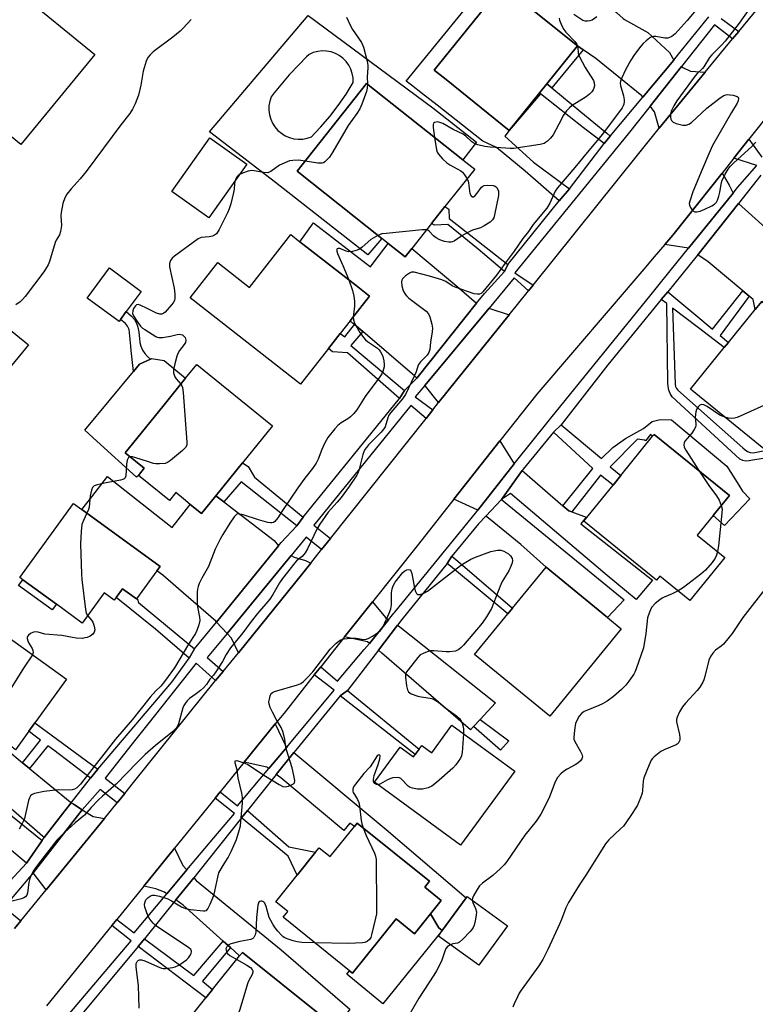
# Model space of a CAD drawing. Units: inches. Extents: x 1315758 to 1321758, y 477449 to 481450.
# Drawn here: x 1319352 to 1319599, y 478013 to 478344 of the extents above; entities that cross this region are included whole.
import ezdxf

# ---------------------------------------------------------------- set-up
doc = ezdxf.new("R2010")
doc.units = ezdxf.units.IN
doc.header["$MEASUREMENT"] = 0
for name, color, linetype in [('BLDG-Footprint', 5, 'Continuous'), ('CULTRL-Pad', 6, 'Continuous'), ('TRANS-Driveway', 251, 'Continuous'), ('TRANS-Non Street Sidewalk', 7, 'Continuous'), ('TRANS-Road', 130, 'Continuous'), ('TRANS-Street Sidewalk', 7, 'Continuous'), ('Undefined', 1, 'Continuous')]:
    doc.layers.add(name, color=color, linetype=linetype)

msp = doc.modelspace()

# ---------------------------------------------------------------- linework, layer by layer
at = {"layer": 'BLDG-Footprint'}
for points, elevation in [([(1319376.95, 478332.32), (1319352.03, 478302), (1319325.98, 478323.42), (1319338, 478338.05), (1319339.72, 478340.14), (1319350.9, 478353.74)], 109.71), ([(1319529.16, 478322.48), (1319516.5, 478306.72), (1319495.24, 478323.86), (1319491.24, 478327.09), (1319492.55, 478328.71), (1319512.12, 478352.99), (1319514.23, 478355.59), (1319539.09, 478335.55), (1319539.47, 478335.26)], 104.79), ([(1319483.73, 478267.05), (1319481.48, 478264.2), (1319475.74, 478268.75), (1319473.6, 478270.44), (1319445.09, 478293.04), (1319468.5, 478322.58), (1319500.89, 478296.92), (1319504.89, 478293.75), (1319494.89, 478281.13), (1319490.4, 478275.47)], 104.75), ([(1319428.22, 478295.44), (1319415.37, 478277.36), (1319402.92, 478286.21), (1319415.76, 478304.29)], 116.15), ([(1319464.93, 478254.56), (1319469.44, 478251.03), (1319462.92, 478242.69), (1319459.62, 478238.47), (1319455.65, 478233.39), (1319446.27, 478221.39), (1319409.11, 478250.43), (1319418.36, 478262.28), (1319429.04, 478253.93), (1319442.95, 478271.73), (1319446.01, 478269.34)], 105.04), ([(1319385.62, 478243.13), (1319385.14, 478242.47), (1319374.46, 478250.37), (1319381.97, 478260.53), (1319392.65, 478252.63), (1319387.6, 478245.8)], 106.71), ([(1319601.52, 478249.24), (1319623.58, 478231.3), (1319625.25, 478233.36), (1319628.61, 478230.63), (1319631.5, 478228.27), (1319635.51, 478225.02), (1319635.07, 478224.47), (1319634.02, 478223.18), (1319633.72, 478222.81), (1319615.97, 478200.99), (1319612.85, 478203.52), (1319608.35, 478207.19), (1319602.23, 478199.66), (1319577.53, 478219.74), (1319588.92, 478233.75), (1319590.32, 478235.47), (1319599.28, 478246.48)], 99.95), ([(1319354.72, 478234.64), (1319347.08, 478225.27), (1319338.51, 478232.26), (1319346.16, 478241.62)], 107.44), ([(1319426.72, 478194.98), (1319417.7, 478183.86), (1319412.88, 478177.91), (1319409.15, 478180.93), (1319406.88, 478182.77), (1319404.26, 478184.89), (1319402.13, 478182.25), (1319391.71, 478190.7), (1319393.65, 478193.09), (1319387.26, 478198.27), (1319399.89, 478213.86), (1319401.69, 478216.09), (1319407.58, 478223.36), (1319411.33, 478227.98), (1319436.76, 478207.38)], 105.5), ([(1319589.09, 478163.1), (1319577.34, 478148.59), (1319567.17, 478156.83), (1319566.06, 478155.47), (1319541.64, 478175.26), (1319551.47, 478187.4), (1319554.11, 478190.65), (1319564.81, 478203.87), (1319565.32, 478204.5), (1319590.67, 478183.96), (1319586.13, 478178.35), (1319585.23, 478177.23), (1319579.84, 478170.59)], 100.7), ([(1319397.92, 478158.64), (1319391.06, 478149.19), (1319386.34, 478152.55), (1319384.18, 478149.58), (1319383.56, 478148.72), (1319380.16, 478151.19), (1319372.76, 478141.01), (1319364.07, 478147.33), (1319352.72, 478155.58), (1319351.71, 478156.31), (1319369.82, 478181.23), (1319372.64, 478179.18), (1319398.95, 478160.06)], 106.19), ([(1319554.23, 478139.09), (1319530.15, 478109.72), (1319504.86, 478130.45), (1319516.05, 478144.1), (1319517.6, 478145.99), (1319528.9, 478159.77), (1319549.57, 478142.91)], 101.22), ([(1319354.78, 478104.59), (1319350.32, 478098.4), (1319348.57, 478099.66), (1319347.54, 478098.23), (1319346.59, 478096.92), (1319343.47, 478092.58), (1319342.12, 478093.55), (1319314.49, 478113.44), (1319307.95, 478118.15), (1319316.16, 478129.54), (1319330.14, 478148.97), (1319337.58, 478143.61), (1319367.41, 478122.14), (1319356.79, 478107.39)], 106.52), ([(1319497.21, 478106.64), (1319518.37, 478091.14), (1319500.14, 478066.25), (1319471.17, 478087.46), (1319479.79, 478099.23), (1319484.25, 478095.97), (1319484.87, 478096.81), (1319486.17, 478098.59), (1319487.09, 478099.85), (1319490.45, 478097.39)], 101.84), ([(1319465.34, 478073.73), (1319489.67, 478054.11), (1319488.07, 478052.12), (1319493.63, 478047.64), (1319490, 478043.15), (1319484.63, 478036.49), (1319478.49, 478041.44), (1319463.79, 478023.22), (1319462.78, 478024.02), (1319440.45, 478042.03), (1319442, 478043.95), (1319437.89, 478047.26), (1319445.12, 478056.23), (1319451.3, 478063.9), (1319452.54, 478065.43), (1319456.24, 478062.44), (1319464.38, 478072.52)], 132.4), ([(1319515.91, 478039.14), (1319506.24, 478025.85), (1319492.68, 478035.71), (1319493.98, 478037.54), (1319502.01, 478048.53), (1319502.35, 478049)], 99.87), ([(1319430.48, 477980.52), (1319429.6, 477979.43), (1319403.05, 478000.78), (1319414.38, 478014.87), (1319416.65, 478017.7), (1319425.76, 478029.02), (1319426.72, 478030.21), (1319453.27, 478008.86), (1319451.53, 478006.7)], 102.1)]:
    msp.add_lwpolyline(points, close=True, dxfattribs=dict(at, elevation=elevation))
at = {"layer": 'CULTRL-Pad'}
for points in [[(1319391.71, 478190.7), (1319391.05, 478190.08), (1319377.69, 478202.27), (1319373.68, 478205.93), (1319389.97, 478225.68), (1319392, 478228.14), (1319395.75, 478229.86), (1319396.07, 478230.01), (1319400.31, 478229.41), (1319407.58, 478223.36), (1319401.69, 478216.09), (1319399.89, 478213.86), (1319387.26, 478198.27), (1319393.65, 478193.09)], [(1319364.07, 478147.33), (1319362.68, 478145.43), (1319351.34, 478153.68), (1319352.72, 478155.58)], [(1319493.98, 478037.54), (1319474, 478012.86), (1319461.83, 478022.86), (1319462.79, 478024.02), (1319463.79, 478023.22), (1319478.49, 478041.44), (1319484.63, 478036.49), (1319490.01, 478043.15), (1319492.84, 478038.45)]]:
    msp.add_lwpolyline(points, close=True, dxfattribs=at)
for points in [[(1319448.8, 478345.43, 0), (1319490.76, 478314.37, 0), (1319505.46, 478302.86, 0), (1319500.89, 478296.92, 0), (1319468.5, 478322.58, 0), (1319445.09, 478293.04, 0), (1319473.6, 478270.44, 0), (1319468.9, 478264.92, 0), (1319437.88, 478289.24, 0), (1319415.64, 478306.29, 0)], [(1319443.96, 478303.99, 0), (1319445.47, 478303.82, 0), (1319446.4, 478303.85, 0), (1319447, 478303.87, 0), (1319448.49, 478304.14, 0), (1319449.93, 478304.64, 0), (1319451.08, 478305.84, 0), (1319453.12, 478307.99, 0), (1319456.13, 478311.51, 0), (1319458.95, 478315.19, 0), (1319461.58, 478319, 0), (1319464.01, 478322.95, 0), (1319463.96, 478324.47, 0), (1319463.69, 478325.96, 0), (1319463.2, 478327.4, 0), (1319462.49, 478328.74, 0), (1319461.6, 478329.97, 0), (1319460.53, 478331.05, 0), (1319459.31, 478331.96, 0), (1319458.43, 478332.43, 0), (1319457.98, 478332.67, 0), (1319456.54, 478333.18, 0), (1319455.05, 478333.46, 0), (1319453.54, 478333.52, 0), (1319452.03, 478333.36, 0), (1319450.56, 478332.97, 0), (1319449.17, 478332.36, 0), (1319448.31, 478331.52, 0), (1319445.74, 478328.99, 0), (1319442.46, 478325.47, 0), (1319437.41, 478319.37, 0), (1319436.36, 478318.03, 0), (1319435.89, 478316.59, 0), (1319435.63, 478315.09, 0), (1319435.6, 478313.57, 0), (1319435.79, 478312.06, 0), (1319436.21, 478310.59, 0), (1319436.83, 478309.21, 0), (1319437.65, 478307.93, 0), (1319438.65, 478306.78, 0), (1319439.81, 478305.8, 0), (1319440.35, 478305.46, 0), (1319441.1, 478304.99, 0), (1319442.5, 478304.39, 0)]]:
    msp.add_polyline3d(points, close=True, dxfattribs=at)
at = {"layer": 'TRANS-Driveway'}
for points in [[(1319552.67, 478346.4), (1319554.91, 478344.44), (1319555.34, 478344.06), (1319563.23, 478339.76), (1319570.43, 478332.98), (1319571.91, 478330.44), (1319561.5, 478318), (1319561.19, 478318.4), (1319545.7, 478330.92), (1319541.44, 478333.89), (1319539.47, 478335.26), (1319539.09, 478335.54), (1319514.23, 478355.59), (1319512.12, 478352.99), (1319511.53, 478353.44), (1319518.35, 478362.76), (1319521.77, 478359.69), (1319522.52, 478360.57), (1319528.1, 478367.12), (1319548.9, 478350.16), (1319549.02, 478349.58)], [(1319582.49, 478326.34), (1319567.02, 478307.5), (1319565.47, 478313.01), (1319563.93, 478314.95), (1319574.53, 478328.32), (1319575.01, 478327.93), (1319577.6, 478326.68)], [(1319591.88, 478285.71), (1319576.83, 478267.12), (1319568.9, 478268.36), (1319571.65, 478271.58), (1319588.16, 478292.37), (1319590.55, 478288.33)], [(1319597.3, 478250.95), (1319595.16, 478252.75), (1319583.46, 478262.55), (1319580.01, 478264.93), (1319593.69, 478282.14), (1319607.15, 478270.12), (1319611.08, 478266.63), (1319614.28, 478264), (1319612.58, 478261.78), (1319641.18, 478239.81), (1319638.64, 478236.78), (1319637.7, 478235.58), (1319631.5, 478228.27), (1319628.61, 478230.63), (1319625.25, 478233.36), (1319623.58, 478231.3), (1319601.52, 478249.24), (1319599.28, 478246.48), (1319598.63, 478249.84)], [(1319505.47, 478248.63), (1319485.42, 478223.41), (1319484.69, 478224.12), (1319467.19, 478239.07), (1319464.41, 478241.44), (1319463.79, 478241.97), (1319462.92, 478242.69), (1319469.44, 478251.03), (1319464.93, 478254.56), (1319446.01, 478269.34), (1319450.62, 478275.63), (1319469.76, 478260.92), (1319471, 478262.55), (1319475.74, 478268.75), (1319481.48, 478264.2), (1319483.73, 478267.05), (1319498.87, 478254.35)], [(1319516.5, 478244.72), (1319492.73, 478215.18), (1319488.29, 478220.73), (1319488.08, 478220.93), (1319509.73, 478246.92), (1319510.03, 478246.8)], [(1319518.14, 478194.55), (1319505.98, 478179.02), (1319497.91, 478182.73), (1319513.4, 478202.31)], [(1319534.56, 478180.48), (1319536.55, 478178.77), (1319537.6, 478178.4), (1319542.44, 478176.69), (1319540.62, 478174.35), (1319564.78, 478155.49), (1319559.23, 478148.96), (1319549.52, 478157.07), (1319516.94, 478184.64), (1319513.88, 478182.6), (1319520.84, 478192.29)], [(1319417.7, 478183.86), (1319420.43, 478181.76), (1319437.35, 478168.78), (1319438.81, 478167.05), (1319417.94, 478141.36), (1319417.72, 478141.6), (1319405.16, 478152.57), (1319399.87, 478157.17), (1319397.92, 478158.64), (1319398.95, 478160.06), (1319372.64, 478179.18), (1319375.98, 478183.48), (1319381.26, 478190.28), (1319403, 478173.21), (1319409.15, 478180.93), (1319412.88, 478177.91)], [(1319508.63, 478177), (1319513.88, 478182.6), (1319555.25, 478148.83), (1319549.57, 478142.91), (1319528.9, 478159.77), (1319520.39, 478167.48), (1319509.57, 478176.27)], [(1319449.72, 478161.17), (1319447.01, 478157.78), (1319425.37, 478131.01), (1319422.99, 478135.93), (1319421.51, 478137.52), (1319443.1, 478163.78), (1319444.09, 478163.2), (1319447.98, 478162.02)], [(1319475.92, 478142.15), (1319469.43, 478134.18), (1319468.83, 478134.64), (1319461.08, 478136.34), (1319470.46, 478148.13), (1319474.82, 478142.86)], [(1319506.69, 478108.59), (1319504.48, 478106.17), (1319503.47, 478105.06), (1319473.67, 478130.91), (1319472.46, 478131.84), (1319478.87, 478140.25), (1319479.71, 478139.7), (1319511.85, 478114.22)], [(1319352.66, 478094.02), (1319355.04, 478092.07), (1319368.64, 478080.89), (1319369.08, 478080.57), (1319366.9, 478077.78), (1319359.91, 478068.85), (1319359.39, 478069.31), (1319346.16, 478080.9), (1319311.31, 478108.5), (1319314.49, 478113.44), (1319342.12, 478093.55), (1319343.47, 478092.58), (1319346.59, 478096.92), (1319347.54, 478098.23)], [(1319359.23, 478067.86), (1319353.99, 478060.22), (1319336.62, 478074.77), (1319334.38, 478076.63), (1319332.83, 478077.92), (1319333.14, 478078.3), (1319305.53, 478100.79), (1319304.41, 478099.43), (1319302.54, 478101.34), (1319308.14, 478109.14)], [(1319441.73, 478099.41), (1319435.54, 478092.03), (1319434.91, 478092.52), (1319427.33, 478094.23), (1319437.76, 478107.08), (1319441.2, 478099.85)], [(1319438.08, 478090.09), (1319444.02, 478097.5), (1319475.11, 478071.54), (1319502.01, 478048.53), (1319493.98, 478037.54), (1319492.84, 478038.45), (1319490.01, 478043.15), (1319493.63, 478047.64), (1319488.07, 478052.12), (1319489.67, 478054.11), (1319465.34, 478073.73), (1319464.38, 478072.52), (1319462.9, 478073.73), (1319460.8, 478071.16), (1319439.58, 478088.94)], [(1319380.3, 478075.29), (1319378.81, 478073.44), (1319360.61, 478051.22), (1319356.28, 478057.02), (1319372.78, 478078.21), (1319376.47, 478075.92)], [(1319407.99, 478057.96), (1319401.26, 478049.95), (1319400.48, 478050.5), (1319397.49, 478051.64), (1319393.45, 478052.49), (1319403.49, 478064.83), (1319403.81, 478065.23), (1319406.68, 478059.46)], [(1319422.62, 478031.84), (1319420.22, 478034), (1319406.74, 478046.11), (1319404.29, 478047.83), (1319410.33, 478055.29), (1319411.1, 478054.41), (1319439.78, 478031.11), (1319462.83, 478011.09), (1319456.55, 478002.36), (1319451.53, 478006.7), (1319453.27, 478008.87), (1319426.72, 478030.21), (1319425.76, 478029.02)]]:
    msp.add_lwpolyline(points, close=True, dxfattribs=at)
at = {"layer": 'TRANS-Non Street Sidewalk'}
for points in [[(1319518.35, 478362.76), (1319511.53, 478353.44), (1319512.12, 478352.99), (1319492.55, 478328.71), (1319491.24, 478327.09), (1319495.24, 478323.86), (1319516.5, 478306.72), (1319515.05, 478304.89), (1319524.72, 478296.05), (1319536.82, 478287.17), (1319533.31, 478283.07), (1319521.87, 478293.04), (1319512.24, 478301.08), (1319507.65, 478303.19), (1319507.19, 478303.55), (1319492.28, 478315.23), (1319487.36, 478319.08), (1319483.6, 478322.02), (1319481.78, 478323.3), (1319515.78, 478365.1)], [(1319541.44, 478333.89), (1319530.82, 478321.11), (1319529.16, 478322.48), (1319539.47, 478335.26)], [(1319530.82, 478321.11), (1319540.58, 478313), (1319549.35, 478305.9), (1319550.54, 478304.82), (1319548.48, 478302.36), (1319541.52, 478307.69), (1319526.99, 478319.05), (1319516.5, 478306.72), (1319529.16, 478322.48)], [(1319516.06, 478261.63), (1319514.88, 478259.29), (1319506.01, 478266.79), (1319495.87, 478275.13), (1319491.33, 478274.88), (1319490.4, 478275.47), (1319494.89, 478281.13), (1319496.17, 478280.27), (1319496.33, 478277.19)], [(1319392, 478228.14), (1319389.97, 478225.68), (1319389.27, 478232.68), (1319389.13, 478234.13), (1319388.68, 478238.64), (1319388.53, 478239.82), (1319388.05, 478240.91), (1319387.28, 478241.81), (1319385.62, 478243.13), (1319387.6, 478245.8), (1319389.36, 478244.23), (1319390.33, 478243.17), (1319391.05, 478241.92), (1319391.48, 478240.54), (1319391.81, 478238.9), (1319392.03, 478236.81), (1319392.15, 478235.45), (1319392.49, 478234.13), (1319393.04, 478232.88), (1319393.78, 478231.73), (1319394.69, 478230.72), (1319395.75, 478229.86)], [(1319467.19, 478239.07), (1319463.2, 478234.46), (1319481.21, 478219.24), (1319479.63, 478216.52), (1319462.12, 478231.95), (1319457.05, 478232.33), (1319455.65, 478233.39), (1319459.62, 478238.47), (1319461.21, 478237.36), (1319464.41, 478241.44)], [(1319537.6, 478178.4), (1319536.55, 478178.77), (1319534.56, 478180.48), (1319544.72, 478192.99), (1319531.45, 478205.23), (1319533.98, 478207.75), (1319547.61, 478196.43), (1319551.35, 478200.09), (1319555.61, 478203.15), (1319559.51, 478205.21), (1319561.73, 478206.47), (1319564.61, 478208.82), (1319567.35, 478209.46), (1319571.18, 478209.42), (1319589.76, 478193.8), (1319593.77, 478187.42), (1319595.02, 478185.37), (1319597.51, 478182.82), (1319588.96, 478173.81), (1319585.23, 478177.23), (1319586.13, 478178.35), (1319590.67, 478183.96), (1319565.32, 478204.5), (1319564.81, 478203.87), (1319564.09, 478204.43), (1319562.43, 478202.3), (1319562.04, 478202.5), (1319559.74, 478202.87), (1319550.47, 478193.58), (1319554.11, 478190.65), (1319551.47, 478187.4), (1319547.28, 478190.72)], [(1319447.17, 478176.6), (1319445.01, 478173.71), (1319426.31, 478188.5), (1319420.43, 478181.76), (1319417.7, 478183.86), (1319426.71, 478194.98), (1319428.67, 478193.68), (1319430.73, 478190.13)], [(1319495.57, 478161.03), (1319497.24, 478163.55), (1319499.18, 478161.87), (1319517.6, 478145.99), (1319516.05, 478144.1), (1319497.37, 478159.54)], [(1319410.58, 478132.3), (1319408.71, 478129.19), (1319397.37, 478138.92), (1319384.18, 478149.57), (1319386.34, 478152.55), (1319391.06, 478149.19), (1319391.37, 478149.1), (1319391.75, 478147.98)], [(1319459.6, 478116.52), (1319462.11, 478118.28), (1319486.17, 478098.59), (1319484.87, 478096.81)], [(1319504.48, 478106.17), (1319506.69, 478108.59), (1319516.35, 478101.35), (1319513.59, 478098.29)], [(1319378.06, 478091.8), (1319375.53, 478088.82), (1319363.15, 478098.23), (1319361.16, 478099.74), (1319355.04, 478092.07), (1319352.66, 478094.02), (1319358.67, 478101.63), (1319356.04, 478103.63), (1319354.77, 478104.59), (1319356.79, 478107.39)], [(1319426.38, 478075.42), (1319428.36, 478077.97), (1319442.37, 478065.69), (1319451.3, 478063.9), (1319445.12, 478056.23), (1319442.04, 478062.58)], [(1319420.22, 478034), (1319422.62, 478031.84), (1319413.21, 478020.51), (1319416.65, 478017.7), (1319414.38, 478014.87), (1319391.58, 478032.22), (1319393.7, 478034.76), (1319410.32, 478022.45)]]:
    msp.add_lwpolyline(points, close=True, dxfattribs=at)
msp.add_lwpolyline([(1319614.64, 478198.3), (1319598.37, 478195.8), (1319597.31, 478195.56), (1319596.22, 478195.54), (1319595.16, 478195.75), (1319594.16, 478196.18), (1319571.42, 478217.18), (1319570.72, 478218.2), (1319570.23, 478219.35), (1319569.98, 478220.56), (1319569.96, 478221.81), (1319569.53, 478248.55), (1319567.71, 478249.94), (1319569.94, 478252.42), (1319581.36, 478242.92), (1319585, 478239.89), (1319595.16, 478252.75), (1319597.3, 478250.95), (1319587.52, 478237.8), (1319590.32, 478235.47), (1319588.92, 478233.75), (1319580.24, 478240.37), (1319571.54, 478247.02), (1319572.42, 478221.35), (1319572.51, 478220.63), (1319572.8, 478219.97), (1319573.26, 478219.41), (1319595.2, 478199.94), (1319595.9, 478199.26), (1319596.73, 478198.75), (1319597.66, 478198.43), (1319598.63, 478198.32), (1319611.62, 478200.87)], dxfattribs=at)
at = {"layer": 'TRANS-Road'}
for points in [[(1319349.99, 478038.26), (1319352.05, 478040.78), (1319360.61, 478051.22), (1319378.81, 478073.44), (1319380.3, 478075.29), (1319384.56, 478080.56), (1319387.05, 478083.64), (1319390.07, 478087.37), (1319417.66, 478121.63), (1319420.26, 478124.7), (1319425.37, 478131.01), (1319447.01, 478157.78), (1319449.72, 478161.17), (1319453.33, 478165.71), (1319456.37, 478169.52), (1319488.52, 478209.89), (1319490.78, 478212.73), (1319492.73, 478215.18), (1319516.5, 478244.72), (1319523.02, 478252.83), (1319524.56, 478254.74), (1319567.02, 478307.5), (1319582.49, 478326.34), (1319591.73, 478337.57), (1319593.8, 478340.1), (1319626.79, 478380.24)], [(1319628.12, 478342.69), (1319597.22, 478303.78), (1319592.17, 478297.43), (1319588.16, 478292.37), (1319571.65, 478271.58), (1319568.9, 478268.36), (1319565.35, 478264.21), (1319562.98, 478261.45), (1319562.46, 478260.84), (1319525.82, 478218), (1319513.4, 478202.31), (1319497.91, 478182.73), (1319485.93, 478167.59), (1319470.46, 478148.13), (1319461.08, 478136.34), (1319453.04, 478126.23), (1319450.9, 478123.54), (1319440.69, 478110.7), (1319437.76, 478107.08), (1319427.33, 478094.23), (1319419.23, 478084.24), (1319417.49, 478082.1), (1319403.81, 478065.23), (1319403.49, 478064.83), (1319393.45, 478052.49), (1319384.35, 478041.3), (1319382.69, 478039.26), (1319360.71, 478012.23)]]:
    msp.add_lwpolyline(points, dxfattribs=at)
at = {"layer": 'TRANS-Street Sidewalk'}
for points in [[(1319587.83, 478344.45), (1319593.8, 478340.1), (1319591.73, 478337.57), (1319585.61, 478342.29), (1319574.53, 478328.32), (1319563.93, 478314.95), (1319556.55, 478305.65), (1319518.42, 478258.91), (1319524.56, 478254.74), (1319523.02, 478252.83), (1319518.23, 478257.13), (1319509.73, 478246.92), (1319488.08, 478220.93), (1319484.87, 478217.08), (1319490.78, 478212.73), (1319488.52, 478209.89), (1319483.4, 478214.18), (1319450.7, 478174), (1319456.37, 478169.52), (1319453.33, 478165.71), (1319448.14, 478169.91), (1319443.1, 478163.78), (1319421.51, 478137.52), (1319417.94, 478141.36), (1319438.81, 478167.05), (1319439.69, 478168.13), (1319445.01, 478173.71), (1319447.17, 478176.6), (1319479.63, 478216.52), (1319481.21, 478219.24), (1319485.42, 478223.41), (1319505.47, 478248.63), (1319508.19, 478251.85), (1319514.88, 478259.29), (1319516.06, 478261.63), (1319533.31, 478283.07), (1319536.82, 478287.17), (1319548.48, 478302.36), (1319550.54, 478304.82), (1319561.5, 478318), (1319571.91, 478330.44), (1319573.5, 478332.43), (1319583.73, 478345.02)], [(1319354.11, 477992.67), (1319389.19, 478034.12), (1319382.69, 478039.26), (1319384.35, 478041.3), (1319390.21, 478036.8), (1319401.26, 478049.95), (1319407.99, 478057.96), (1319417.08, 478068.77), (1319423.97, 478076.96), (1319417.49, 478082.1), (1319419.23, 478084.24), (1319425.02, 478079.5), (1319435.54, 478092.03), (1319441.73, 478099.41), (1319442.63, 478100.47), (1319457.55, 478118.45), (1319450.9, 478123.54), (1319453.04, 478126.23), (1319458.67, 478121.48), (1319467.71, 478132.06), (1319469.43, 478134.18), (1319475.92, 478142.15), (1319477.69, 478144.32), (1319477.96, 478144.64), (1319505.15, 478178.03), (1319505.98, 478179.02), (1319518.14, 478194.55), (1319530.56, 478209.92), (1319564.32, 478251.62), (1319568.32, 478256.57), (1319568.9, 478257.29), (1319571.18, 478260.11), (1319576.83, 478267.12), (1319591.88, 478285.71), (1319593.34, 478287.53), (1319599.86, 478294.96), (1319592.17, 478297.43), (1319597.22, 478303.78), (1319601.61, 478297.83)], [(1319601.23, 478291.67), (1319593.69, 478282.14), (1319580.01, 478264.93), (1319579.33, 478264.08), (1319569.94, 478252.42), (1319567.71, 478249.94), (1319549.75, 478227.89), (1319533.98, 478207.75), (1319531.45, 478205.23), (1319521.2, 478192.79), (1319520.84, 478192.29), (1319513.88, 478182.6), (1319508.63, 478177), (1319506.17, 478174.38), (1319497.24, 478163.55), (1319495.57, 478161.03), (1319480.37, 478142.22), (1319478.87, 478140.25), (1319472.46, 478131.84), (1319462.11, 478118.28), (1319459.6, 478116.52), (1319445.08, 478098.81), (1319444.02, 478097.5), (1319438.08, 478090.09), (1319428.36, 478077.97), (1319426.38, 478075.42), (1319412.03, 478057.39), (1319410.33, 478055.29), (1319404.29, 478047.83), (1319393.7, 478034.76), (1319391.58, 478032.22), (1319365.49, 478000.78)], [(1319342.77, 478048.26), (1319353.99, 478060.22), (1319359.23, 478067.86), (1319359.91, 478068.85), (1319366.9, 478077.78), (1319369.08, 478080.57), (1319369.82, 478080.05), (1319372.78, 478078.21), (1319356.28, 478057.02), (1319346.43, 478045.36), (1319352.05, 478040.78), (1319349.99, 478038.26)]]:
    msp.add_lwpolyline(points, dxfattribs=at)
msp.add_lwpolyline([(1319421.51, 478137.52), (1319414.81, 478129.37), (1319420.26, 478124.7), (1319417.66, 478121.63), (1319411.11, 478127.49), (1319394.81, 478106.96), (1319390.78, 478101.89), (1319380.45, 478088.87), (1319387.05, 478083.64), (1319384.56, 478080.56), (1319378.84, 478085.01), (1319372.78, 478078.21), (1319369.82, 478080.05), (1319369.08, 478080.57), (1319375.53, 478088.82), (1319378.06, 478091.8), (1319402.87, 478121.14), (1319408.71, 478129.19), (1319410.58, 478132.3), (1319417.94, 478141.36)], close=True, dxfattribs=at)
at = {"layer": 'Undefined'}
for points, elevation in [([(1319580.53, 478348.75), (1319576.38, 478343.74), (1319572.34, 478339.3), (1319571.24, 478338.41), (1319570.47, 478338.01), (1319569.94, 478337.85), (1319568.86, 478337.86), (1319565.89, 478338.43), (1319565.12, 478338.42), (1319564.39, 478338.24), (1319563.69, 478337.84), (1319562.6, 478336.97), (1319561.57, 478336.01), (1319560.81, 478335.15), (1319558.73, 478332.37), (1319557.49, 478330.36), (1319555.7, 478327.11), (1319554.43, 478324.43), (1319554.01, 478323.35), (1319553.88, 478322.6), (1319553.95, 478321.94), (1319554.98, 478318.43), (1319555.25, 478317.04), (1319555.25, 478316.47), (1319555.09, 478315.63), (1319554.89, 478315.09), (1319554.5, 478314.4), (1319547.9, 478305.47), (1319542.72, 478299.4), (1319538.58, 478294.32), (1319532.72, 478287.42), (1319531.98, 478286.29), (1319530.18, 478282.33), (1319529.18, 478280.6), (1319524.62, 478275.09), (1319522.98, 478272.74), (1319521.09, 478270.36), (1319518.15, 478266.17), (1319515.1, 478262.11), (1319512.21, 478258.08), (1319507.61, 478252.42), (1319507.04, 478251.95), (1319506.47, 478251.7), (1319505.74, 478251.63), (1319504.71, 478251.82), (1319498.33, 478254.02), (1319497.34, 478254.51), (1319495.2, 478255.89), (1319493.88, 478256.47), (1319489.67, 478257.78), (1319484.56, 478259.03), (1319483.6, 478259.04), (1319482.91, 478258.79), (1319481.56, 478257.8), (1319480.6, 478256.82), (1319480.35, 478256.38), (1319480.25, 478255.88), (1319480.36, 478254.5), (1319480.78, 478252.85), (1319481.45, 478251.69), (1319481.96, 478251.07), (1319482.77, 478250.34), (1319488.6, 478245.91), (1319489.32, 478245.05), (1319489.76, 478244.03), (1319490.5, 478241.59), (1319490.69, 478240.2), (1319490.56, 478239.03), (1319489.96, 478235.49), (1319489.78, 478233.04), (1319489.5, 478232.05), (1319488.88, 478231.15), (1319486.66, 478228.87), (1319485.97, 478227.97), (1319485.7, 478227.42), (1319485.13, 478225.6), (1319484.53, 478224.11), (1319481.57, 478217.92), (1319480.62, 478216.51), (1319476.62, 478211.81), (1319476.03, 478211.01), (1319475.59, 478210.06), (1319474.71, 478207.08), (1319474.33, 478206.34), (1319473.41, 478205.26), (1319469.14, 478200.95), (1319468.44, 478200.11), (1319467.94, 478199.37), (1319467.55, 478198.58), (1319467.28, 478197.75), (1319465.86, 478192.32), (1319465.56, 478191.49), (1319465.19, 478190.76), (1319462.6, 478186.98), (1319459.91, 478183.25), (1319458.62, 478181.67), (1319455.61, 478178.3), (1319452.78, 478174.31), (1319451.74, 478172.56), (1319448.62, 478166), (1319447.86, 478164.6), (1319446.85, 478163.46), (1319444.94, 478161.92), (1319444.33, 478161.32), (1319440.14, 478155.95), (1319439.12, 478154.5), (1319436.95, 478150.64), (1319435.88, 478149.01), (1319431.82, 478144.22), (1319429.66, 478141.5), (1319426.87, 478137.73), (1319422.66, 478132.63), (1319421.22, 478130.48), (1319419.93, 478128.08), (1319417.78, 478124.65), (1319416.94, 478123.48), (1319415.71, 478122.18), (1319414.56, 478120.3), (1319413.6, 478119.26), (1319412.52, 478118.32), (1319411.17, 478117.25), (1319408.86, 478115.61), (1319408.08, 478114.84), (1319407.39, 478113.98), (1319406.95, 478113.29), (1319406.64, 478112.5), (1319405.2, 478107.14), (1319404.86, 478106.32), (1319404.38, 478105.6), (1319403.13, 478104.37), (1319397.44, 478099.77), (1319393.96, 478096.79), (1319391.11, 478093.97), (1319384.29, 478086.91), (1319379.58, 478082.76), (1319378.14, 478081.37), (1319375.75, 478078.93), (1319373.56, 478076.39), (1319370.41, 478073.76), (1319366.63, 478070.46), (1319364.23, 478067.98), (1319357.98, 478060.02), (1319356.99, 478058.7), (1319356.24, 478057.51), (1319355.55, 478056.2), (1319355.1, 478055.11), (1319354.81, 478053.73), (1319354.33, 478050.19), (1319354.08, 478049.47), (1319353.65, 478048.9), (1319353.04, 478048.51), (1319352.34, 478048.23), (1319348.7, 478047.35)], 102), ([(1319597.23, 478347.42), (1319593.89, 478342.91), (1319589.17, 478336.8), (1319588, 478335.5), (1319584.73, 478332.19), (1319583.98, 478331.32), (1319582.08, 478328.2), (1319581.54, 478327.58), (1319579.9, 478326.02), (1319579.14, 478325.12), (1319573, 478316.78), (1319571.92, 478315.03), (1319571.17, 478313.47), (1319570.81, 478312.21), (1319570.79, 478311.12), (1319570.91, 478310.57), (1319571.12, 478310.08), (1319571.68, 478309.57), (1319572.71, 478309.15), (1319574.97, 478308.56), (1319576.07, 478308.5), (1319577, 478308.83), (1319577.88, 478309.42), (1319583.1, 478314.21), (1319587.54, 478317.75), (1319588.78, 478318.55), (1319589.44, 478318.78), (1319589.95, 478318.84), (1319590.81, 478318.8), (1319591.96, 478318.62), (1319593.25, 478318.24), (1319593.58, 478317.97), (1319593.69, 478317.61), (1319593.58, 478316.71), (1319593.27, 478315.97), (1319591.34, 478312.78), (1319584.98, 478301.67), (1319583.7, 478298.89), (1319581.46, 478293.64), (1319578.37, 478286.1), (1319577.29, 478283.02), (1319577.15, 478282.18), (1319577.21, 478281.64), (1319577.54, 478280.86), (1319578, 478280.14), (1319578.56, 478279.57), (1319579, 478279.39), (1319579.73, 478279.38), (1319580.77, 478279.61), (1319582.37, 478280.27), (1319584.71, 478281.38), (1319585.66, 478282.01), (1319586.27, 478282.61), (1319586.69, 478283.31), (1319587.13, 478284.61), (1319587.45, 478285.97), (1319587.84, 478288.54), (1319588.13, 478289.65), (1319589.21, 478292.01), (1319590.21, 478293.76), (1319590.95, 478294.65), (1319592.19, 478295.89), (1319598.22, 478301.38), (1319599.59, 478302.79)], 100), ([(1319409.4, 478344.14), (1319406.77, 478341.2), (1319405.75, 478340.21), (1319403.3, 478338.19), (1319396.69, 478333.23), (1319395.63, 478332.25), (1319394.89, 478331.36), (1319394.28, 478330.07), (1319393.28, 478326.72), (1319392.44, 478321.97), (1319391.66, 478318.6), (1319390.55, 478315.69), (1319389.71, 478313.91), (1319388.77, 478312.51), (1319385.78, 478308.65), (1319374.06, 478292.95), (1319372.02, 478290.45), (1319368.98, 478287.07), (1319367.59, 478285.29), (1319366.86, 478284.11), (1319366.26, 478282.22), (1319365.61, 478279.15), (1319365.58, 478277.99), (1319365.77, 478274.76), (1319365.42, 478272.74), (1319365.06, 478271.63), (1319364.02, 478269.8), (1319363.67, 478269.04), (1319361.75, 478262.64), (1319361.32, 478261.57), (1319360.78, 478260.61), (1319359.81, 478259.21), (1319353.58, 478250.93), (1319352.65, 478249.83), (1319351.81, 478249.07), (1319350.42, 478248.11)], 108), ([(1319461.72, 478344.9), (1319463.18, 478341.7), (1319463.75, 478340.73), (1319466.73, 478336.37), (1319467.15, 478335.59), (1319467.46, 478334.76), (1319468.64, 478330.12), (1319468.89, 478328.66), (1319468.9, 478327.79), (1319468.72, 478324.85), (1319468.75, 478322.39)], 106), ([(1319533.31, 478344.59), (1319533.47, 478343.82), (1319534.26, 478341.97), (1319534.92, 478340.69), (1319535.56, 478339.83), (1319538.65, 478336.66), (1319539.3, 478335.78), (1319539.5, 478335.3), (1319539.6, 478334.79), (1319539.72, 478332.81), (1319540.06, 478331.75), (1319542.05, 478327.92), (1319544.86, 478323.56), (1319545.15, 478322.79), (1319545.18, 478321.73), (1319545.01, 478320.95), (1319544.79, 478320.47), (1319544.3, 478319.81), (1319543.52, 478319.01), (1319542.39, 478318.12), (1319537.73, 478315.15), (1319536.84, 478314.4), (1319535.85, 478313.32), (1319534.81, 478311.91), (1319533.23, 478308.83), (1319531.29, 478305.33), (1319530.42, 478304.17), (1319529.43, 478303.16), (1319528.77, 478302.67), (1319528.26, 478302.41), (1319526.91, 478301.99), (1319518.02, 478300.72), (1319516.86, 478300.69), (1319515.38, 478300.77), (1319510.05, 478301.19), (1319508.29, 478301.41), (1319505.98, 478301.88), (1319504.9, 478302.26), (1319503.95, 478302.92), (1319501.88, 478304.81), (1319501, 478305.46), (1319497.61, 478307.09), (1319494.15, 478309.1), (1319493.18, 478309.49), (1319492.41, 478309.62), (1319491.87, 478309.59), (1319491.39, 478309.46), (1319491.04, 478309.21), (1319490.89, 478308.79), (1319490.91, 478307.71), (1319491.38, 478304.45)], 104), ([(1319546.01, 478345.02), (1319544.44, 478343.89), (1319543.68, 478343.63), (1319542.86, 478343.52), (1319542.04, 478343.52), (1319541.27, 478343.72), (1319538.27, 478345.78)], 104), ([(1319468.75, 478322.39), (1319468.7, 478320.96), (1319468.49, 478319.82), (1319466.94, 478315.64), (1319466.24, 478314.05), (1319465.26, 478312.47), (1319462.26, 478308.4), (1319457.12, 478299.53), (1319455.99, 478297.83), (1319454.43, 478296.2), (1319453.99, 478295.9), (1319453.5, 478295.73), (1319452.08, 478295.74), (1319447.77, 478296.42)], 106), ([(1319491.38, 478304.45), (1319492, 478300.28), (1319492.27, 478299.46), (1319492.72, 478298.75), (1319494.07, 478297.24), (1319495.54, 478295.84), (1319496.48, 478295.2), (1319500.18, 478293.17), (1319500.8, 478292.72), (1319501.5, 478291.88), (1319502.3, 478290.48)], 104), ([(1319447.77, 478296.42), (1319446.31, 478296.7), (1319445.45, 478296.77), (1319443.71, 478296.69), (1319442.58, 478296.49), (1319440.74, 478295.78), (1319439.22, 478295.06), (1319436.2, 478292.93), (1319435.71, 478292.68), (1319435.2, 478292.53), (1319433.8, 478292.57), (1319430.59, 478293.17), (1319429.72, 478293.25), (1319428.61, 478293.08), (1319426.77, 478292.44)], 106), ([(1319426.77, 478292.44), (1319425.45, 478291.81), (1319424.88, 478291.27), (1319424.41, 478290.3), (1319424.07, 478288.9)], 106), ([(1319502.3, 478290.48), (1319502.64, 478289.65), (1319502.78, 478289.09), (1319503.29, 478285.6), (1319503.71, 478284.71), (1319504.15, 478284.39), (1319504.49, 478284.47), (1319505.03, 478284.89), (1319505.75, 478285.71), (1319507.2, 478287.65), (1319507.6, 478288.03), (1319508.06, 478288.27), (1319509.12, 478288.4), (1319511.08, 478288.28), (1319511.81, 478288.06), (1319512.36, 478287.57), (1319512.6, 478287.09), (1319512.86, 478286.3), (1319512.95, 478285.73), (1319512.91, 478284.9), (1319511.61, 478278.41), (1319511.29, 478277.32), (1319510.94, 478276.67), (1319510.15, 478275.92), (1319508.12, 478274.67), (1319506.8, 478274.03), (1319504.15, 478273.16), (1319502.83, 478272.58), (1319500.53, 478271.3), (1319497.95, 478269.48), (1319497.46, 478269.24), (1319496.95, 478269.13), (1319496.15, 478269.16), (1319494.77, 478269.43), (1319493.68, 478269.76), (1319492.9, 478270.11), (1319491.9, 478270.67), (1319490.98, 478271.33), (1319489.52, 478272.91), (1319489.12, 478273.16), (1319488.67, 478273.28)], 104), ([(1319424.07, 478288.9), (1319423.91, 478287.04), (1319423.72, 478285.92), (1319422.75, 478282.02), (1319422.25, 478280.38), (1319421.64, 478279.04), (1319418.81, 478273.49), (1319417.92, 478272.01), (1319417.32, 478271.49), (1319416.57, 478271.21), (1319415.47, 478271), (1319412.85, 478270.8), (1319411.8, 478270.35), (1319403.83, 478264.51), (1319403.02, 478263.78), (1319402.44, 478263.01), (1319402.14, 478261.95), (1319402.15, 478260.82), (1319403.74, 478253.65), (1319403.97, 478251.73), (1319403.94, 478250.32), (1319403.77, 478249.53), (1319403.36, 478248.78), (1319402.83, 478248.07), (1319400.66, 478245.61), (1319400.23, 478245.26), (1319399.57, 478245), (1319398.89, 478244.98), (1319397.81, 478245.29), (1319394.6, 478246.8), (1319392.3, 478248.01), (1319391.59, 478248.24), (1319391.03, 478248.12), (1319390.66, 478247.8), (1319390.06, 478246.88), (1319389.75, 478246.1), (1319389.7, 478245.21), (1319389.97, 478244.44), (1319391.21, 478242.48), (1319392.43, 478240.86), (1319393.07, 478240.28), (1319393.78, 478239.77), (1319397.52, 478237.42), (1319398.04, 478237.2), (1319398.59, 478237.08), (1319399.75, 478237.11), (1319402.42, 478237.51), (1319404.68, 478238.1), (1319405.5, 478238.21), (1319406, 478238.14), (1319406.47, 478237.94), (1319407.09, 478237.48), (1319407.4, 478237.09), (1319407.57, 478236.64), (1319407.62, 478236.16), (1319407.49, 478235.47), (1319407.09, 478234.79), (1319405.47, 478232.67), (1319405.04, 478231.91), (1319404.64, 478230.81), (1319403.92, 478228.25), (1319403.52, 478226.3), (1319403.53, 478225.24), (1319403.91, 478223.87), (1319404.37, 478223.17), (1319405.98, 478221.38)], 106), ([(1319472.31, 478271.47), (1319469.88, 478270.12), (1319467.01, 478267.47), (1319466.12, 478266.85), (1319465.37, 478266.5), (1319463.74, 478266.07), (1319462.38, 478265.94), (1319461.63, 478266.1), (1319459.49, 478267.03), (1319458.89, 478267.06), (1319458.6, 478266.94), (1319458.52, 478266.82), (1319458.44, 478266.5), (1319458.46, 478266.11), (1319458.68, 478265.34), (1319460.51, 478261.35), (1319462.47, 478256.48)], 104), ([(1319488.67, 478273.28), (1319487.18, 478273.27), (1319475.05, 478272.14), (1319473.59, 478271.93), (1319472.31, 478271.47)], 104), ([(1319462.47, 478256.48), (1319463.78, 478252.91), (1319464.23, 478251), (1319464.38, 478249.28), (1319464.42, 478247.56), (1319464.02, 478244.09)], 104), ([(1319464.02, 478244.09), (1319464.05, 478242.99), (1319464.42, 478241.89), (1319466.25, 478238.81), (1319467.41, 478237.11), (1319468.15, 478236.26), (1319468.78, 478235.71), (1319471.21, 478234.19), (1319472.15, 478233.51), (1319472.74, 478232.9), (1319473.23, 478232.22), (1319473.63, 478231.48), (1319473.92, 478230.65), (1319474.27, 478229.21), (1319474.44, 478228.04), (1319474.4, 478227.21), (1319474.24, 478226.42), (1319474, 478225.64), (1319473.65, 478224.88), (1319472.99, 478223.9), (1319468.02, 478217.3), (1319465.25, 478212.78), (1319464.22, 478211.51), (1319463.04, 478210.35), (1319462.15, 478209.7), (1319459.99, 478208.36), (1319458.83, 478207.48), (1319457.85, 478206.42), (1319455.5, 478203.43), (1319454.87, 478202.47), (1319454.36, 478201.46), (1319453.45, 478199.39), (1319452.15, 478196.11), (1319451.49, 478194.86), (1319450.23, 478193.03), (1319447.65, 478189.76), (1319445.33, 478186.56), (1319439.91, 478178.5), (1319438.61, 478176.44), (1319437.56, 478175.19), (1319437.14, 478174.9), (1319436.64, 478174.74), (1319436.1, 478174.7), (1319435.24, 478174.82), (1319432.06, 478175.75), (1319426.89, 478177.43), (1319425.84, 478177.69), (1319425.33, 478177.71), (1319424.85, 478177.6), (1319424.43, 478177.33), (1319423.88, 478176.73), (1319422.41, 478174.57), (1319420.1, 478170.84), (1319419.24, 478169.29), (1319417.53, 478165.84), (1319415.25, 478160.03), (1319413.05, 478156.14), (1319412.17, 478154.34), (1319411.75, 478153.29), (1319411.56, 478152.44), (1319411.49, 478151.56), (1319411.46, 478147.68), (1319411.57, 478146.51), (1319412.23, 478143.01), (1319412.31, 478141.86), (1319412.03, 478140.45), (1319411.39, 478138.52), (1319410.88, 478137.5), (1319408.49, 478133.87), (1319403.77, 478125.96), (1319400.48, 478121.38), (1319399.21, 478119.75), (1319397.59, 478118.22), (1319395.66, 478116.1), (1319389.53, 478108.42), (1319383.92, 478101.92), (1319380.07, 478096.89), (1319377.08, 478093.24), (1319372.12, 478086.85), (1319370.97, 478085.6), (1319370.18, 478085.12), (1319369.36, 478084.9), (1319368.48, 478084.84), (1319364.6, 478084.89), (1319359.99, 478084.38), (1319356.68, 478083.62), (1319355.95, 478083.3), (1319355.38, 478082.84), (1319354.97, 478082.16), (1319354.7, 478081.33), (1319353.31, 478075.27), (1319352.99, 478074.46), (1319352.34, 478073.16), (1319351.47, 478071.65)], 104), ([(1319611.73, 478240.93), (1319612.65, 478236.61), (1319612.74, 478235.75), (1319612.67, 478234.89), (1319612.39, 478233.75), (1319607.77, 478218.61), (1319607.4, 478217.5), (1319607.02, 478216.74), (1319606.45, 478216.17), (1319605.7, 478215.74), (1319593.21, 478210.22), (1319592.37, 478209.98), (1319591.22, 478209.89), (1319590.38, 478209.99), (1319589.17, 478210.28)], 100), ([(1319405.98, 478221.38), (1319406.33, 478220.78), (1319406.53, 478220.28), (1319406.78, 478218.61), (1319408, 478201.93), (1319407.92, 478200.82), (1319407.56, 478200.11), (1319406.54, 478199.1), (1319402.45, 478195.66), (1319401.5, 478195.01), (1319400.72, 478194.75), (1319398.72, 478194.59), (1319397.57, 478194.6), (1319396.72, 478194.71), (1319395.02, 478195.21), (1319390.51, 478196.77), (1319389.67, 478196.97), (1319388.88, 478196.96)], 106), ([(1319589.17, 478210.28), (1319588.18, 478210.61), (1319587.4, 478211.01), (1319583.19, 478213.86), (1319582.03, 478214.45), (1319581.35, 478214.55), (1319580.72, 478214.33), (1319580.18, 478213.81), (1319579.59, 478212.92), (1319579.3, 478212.14), (1319579.18, 478211.28), (1319579.17, 478210.09), (1319579.35, 478208.02), (1319579.33, 478207.45), (1319579.2, 478206.9), (1319578.81, 478206.14), (1319577.97, 478204.91), (1319575.66, 478202.17), (1319575.4, 478201.69), (1319575.28, 478200.93), (1319575.42, 478200.15), (1319575.94, 478199.14), (1319580.34, 478192.33)], 100), ([(1319388.88, 478196.96), (1319388.32, 478196.71), (1319388.06, 478196.32), (1319387.89, 478195.81), (1319387.66, 478194.35), (1319387.41, 478190.6), (1319387.2, 478189.89), (1319386.9, 478189.55), (1319386.46, 478189.32), (1319385.68, 478189.11), (1319380.82, 478188.23), (1319377.76, 478187.52), (1319376.76, 478187.15), (1319376.22, 478186.67), (1319375.84, 478185.71), (1319375.47, 478183.78), (1319375.12, 478180.03), (1319374.89, 478179.2), (1319374.33, 478177.96)], 106), ([(1319580.34, 478192.33), (1319583.77, 478187.35), (1319586.34, 478183.8), (1319587.15, 478182.31), (1319587.92, 478180.56)], 100), ([(1319374.33, 478177.96), (1319373.13, 478175.54), (1319372.65, 478174.19), (1319372.39, 478171.85), (1319372.18, 478167.72), (1319372.52, 478157.43), (1319372.66, 478155.66), (1319373.82, 478145.53), (1319374.08, 478144.39), (1319374.58, 478143.51)], 106), ([(1319587.92, 478180.56), (1319588.19, 478179.42), (1319588.15, 478178), (1319586.92, 478166.98), (1319586.64, 478165.08)], 100), ([(1319391.93, 478011.45), (1319391.72, 478019.03), (1319390.92, 478025.2), (1319390.97, 478026.51), (1319391.28, 478027.14), (1319391.61, 478027.47), (1319392.01, 478027.7), (1319392.73, 478027.75), (1319393.82, 478027.39), (1319398.11, 478025.42), (1319399.43, 478024.93), (1319399.99, 478024.83), (1319400.85, 478024.83), (1319403.17, 478025.09), (1319404, 478025.33), (1319405.3, 478025.95), (1319406.75, 478026.88), (1319407.91, 478027.75), (1319408.51, 478028.36), (1319409, 478029.07), (1319409.4, 478029.81), (1319409.59, 478030.52), (1319409.58, 478030.73), (1319409.36, 478031.13), (1319408.55, 478031.83), (1319398.18, 478038.74), (1319397.23, 478039.45), (1319396.61, 478040.04), (1319395.51, 478041.34), (1319394.83, 478042.65), (1319393.81, 478045.46), (1319393.69, 478046.31), (1319393.78, 478046.83), (1319394.21, 478047.83), (1319394.97, 478048.7), (1319395.95, 478049.3), (1319396.42, 478049.44), (1319397.11, 478049.47), (1319398.8, 478049.11), (1319401.56, 478048.21), (1319402.86, 478047.52), (1319406.15, 478045.54), (1319407.48, 478044.97), (1319409.19, 478044.66), (1319413.55, 478044.14), (1319414.08, 478044.16), (1319414.54, 478044.31), (1319415.06, 478044.84), (1319415.84, 478046.38), (1319417.09, 478049.39), (1319417.45, 478050.83), (1319418.39, 478055.5), (1319418.78, 478056.92), (1319419.96, 478059.14), (1319421.91, 478062.12), (1319422.92, 478064.2), (1319424.66, 478068.2), (1319425.61, 478071.19), (1319426.04, 478072.83), (1319426.21, 478074.27), (1319426.66, 478080.37), (1319426.71, 478082.4), (1319426.47, 478083.83), (1319425.3, 478088.98), (1319424.97, 478091.52), (1319424.28, 478093.94), (1319424.22, 478094.37), (1319424.3, 478094.65), (1319424.79, 478094.72), (1319425.53, 478094.55), (1319427.47, 478093.91), (1319428.55, 478093.43), (1319434.46, 478089.47), (1319439.02, 478086.66), (1319440.33, 478086), (1319441.1, 478085.86), (1319442.18, 478086.08), (1319443.48, 478086.65), (1319443.91, 478086.93), (1319444.21, 478087.29), (1319444.32, 478088), (1319444.04, 478089.68), (1319443.4, 478092.26), (1319441.5, 478098.31), (1319441.33, 478099.15), (1319441, 478101.97), (1319440.33, 478104.55), (1319439.78, 478105.9), (1319438.33, 478108.19), (1319436.85, 478111.07), (1319436.07, 478112.65), (1319435.68, 478113.72), (1319435.63, 478114.56), (1319435.76, 478115.42), (1319436.06, 478116.54), (1319436.41, 478117.28), (1319436.78, 478117.65), (1319437.52, 478118.02), (1319445.28, 478120.27), (1319446.33, 478120.72), (1319447.18, 478121.29), (1319448.41, 478122.44), (1319450.34, 478124.63), (1319456.18, 478132.23), (1319458.24, 478134.23), (1319459.6, 478135.26), (1319460.35, 478135.59), (1319460.89, 478135.74), (1319462.94, 478135.91), (1319465, 478135.89), (1319467.61, 478135.5), (1319468.43, 478135.58), (1319469.2, 478135.9), (1319470.45, 478136.62), (1319472.18, 478137.7), (1319473.08, 478138.4), (1319473.61, 478139.05), (1319474.16, 478140.08), (1319476.14, 478144.39), (1319476.66, 478145.75), (1319476.85, 478147.16), (1319476.89, 478151.19), (1319477.1, 478152.57), (1319477.42, 478153.59), (1319478.12, 478154.76), (1319479.75, 478156.9), (1319480.71, 478158.05), (1319481.36, 478158.61), (1319482.06, 478158.94), (1319482.76, 478159.06), (1319483.14, 478158.96), (1319483.42, 478158.64), (1319483.74, 478157.66), (1319484.66, 478152.75), (1319484.98, 478151.58), (1319485.32, 478150.94), (1319485.64, 478150.67), (1319486.08, 478150.59), (1319486.59, 478150.66), (1319487.97, 478151.14), (1319488.98, 478151.75), (1319500.15, 478160.34), (1319501.33, 478161.18), (1319503.56, 478162.51), (1319505.12, 478163.23), (1319510.37, 478165.07), (1319512.62, 478165.53), (1319513.73, 478165.56), (1319514.71, 478165.23), (1319516.32, 478164.36), (1319516.94, 478163.59), (1319517.47, 478162.72), (1319517.63, 478162.11), (1319517.53, 478161.32), (1319517.19, 478160.37), (1319516.35, 478158.62), (1319514.19, 478155.04), (1319513.64, 478153.99), (1319510.51, 478145.96), (1319508.86, 478143.15), (1319507.39, 478140.93), (1319501.17, 478133.58), (1319500.37, 478132.75), (1319499.58, 478132.11), (1319499.14, 478131.86), (1319498.38, 478131.61), (1319496.47, 478131.34), (1319495.3, 478131.35), (1319491.14, 478131.66), (1319489.97, 478131.62), (1319488.88, 478131.34), (1319487.55, 478130.82), (1319486.58, 478130.27), (1319485.75, 478129.47), (1319482.46, 478125.32), (1319481.97, 478124.62), (1319481.63, 478123.87), (1319481.57, 478122.78), (1319481.98, 478119.9), (1319482.28, 478118.51), (1319482.63, 478117.83), (1319483.02, 478117.49), (1319483.52, 478117.23), (1319485.76, 478116.45), (1319486.92, 478116.17), (1319489.88, 478115.73), (1319490.45, 478115.58), (1319491.25, 478115.25), (1319492.73, 478114.35), (1319494.88, 478112.6), (1319498.75, 478109.85), (1319499.73, 478108.9), (1319500.31, 478108.02), (1319500.65, 478107.31), (1319500.89, 478106.52), (1319501.09, 478105.45), (1319501.13, 478103.77)], 102), ([(1319586.64, 478165.08), (1319586.33, 478163.83), (1319585.84, 478162.81), (1319584.79, 478161.43), (1319582.55, 478158.79), (1319581, 478157.46), (1319575.2, 478153.02), (1319573.38, 478151.8)], 100), ([(1319573.38, 478151.8), (1319571.39, 478150.83), (1319568.72, 478149.75), (1319567.96, 478149.36), (1319567.24, 478148.87), (1319565.66, 478147.54), (1319564.46, 478146.28), (1319563.7, 478144.73), (1319563.07, 478142.79), (1319562.53, 478137.54), (1319561.7, 478132.72), (1319559.3, 478125.65), (1319558.85, 478124.54), (1319558.44, 478123.78), (1319556.81, 478121.41), (1319555.75, 478120.06), (1319554.27, 478118.62), (1319551.59, 478116.29), (1319549.46, 478114.74), (1319547.96, 478113.84), (1319546.63, 478113.23), (1319542.82, 478111.73), (1319541.78, 478111.22), (1319540.84, 478110.53), (1319540.12, 478109.69), (1319539.25, 478108.28), (1319538.83, 478107.26), (1319538.44, 478105.01), (1319538.22, 478102.47), (1319538.28, 478101.92), (1319538.57, 478101.12), (1319540.56, 478097.8), (1319540.99, 478096.93), (1319541.14, 478096.04), (1319540.93, 478095.35), (1319540.47, 478094.69), (1319539.67, 478093.9), (1319538.68, 478093.26), (1319536.03, 478091.86), (1319534.76, 478091.09), (1319533.89, 478090.33), (1319532.72, 478089.05), (1319531.93, 478087.57), (1319530.02, 478082.58), (1319528.82, 478080.01), (1319527.13, 478076.72), (1319525.6, 478074.35), (1319521.82, 478069.59), (1319515.73, 478060.82), (1319514.83, 478059.64), (1319513.58, 478058.39), (1319510.96, 478056.02), (1319507.51, 478053.54), (1319506.53, 478052.54), (1319505.7, 478051.37), (1319504.47, 478049.2), (1319504.15, 478048.43), (1319504.05, 478047.77)], 100), ([(1319603.44, 478153.59), (1319595.14, 478142.86), (1319591.6, 478137.46), (1319588.68, 478133.94), (1319587.84, 478133.19), (1319585.99, 478131.9), (1319585.06, 478130.91), (1319584.27, 478129.8), (1319583.75, 478128.48), (1319582.42, 478123.05), (1319582.05, 478121.92), (1319581.69, 478121.15), (1319580.67, 478119.49), (1319579.84, 478118.35), (1319575.83, 478114.01), (1319574.89, 478112.88), (1319573.88, 478111.16), (1319573.03, 478109.38), (1319572.81, 478108.59), (1319572.83, 478107.77), (1319573.8, 478103.51), (1319573.99, 478102.38), (1319573.94, 478101.59), (1319573.66, 478100.92), (1319573.37, 478100.53), (1319572.69, 478100.05), (1319568.87, 478098.44), (1319567.57, 478097.77), (1319565.3, 478096), (1319564.7, 478095.39), (1319564.36, 478094.93), (1319563.58, 478093.33), (1319561.8, 478088.89), (1319561.56, 478087.76), (1319561.37, 478084.64), (1319561.25, 478083.81), (1319560.71, 478082.16), (1319559.54, 478079.5), (1319557.25, 478075.92), (1319554.94, 478072.7), (1319554.03, 478071.75), (1319550.1, 478068.06), (1319548.98, 478066.72), (1319542.28, 478056.23), (1319540.01, 478052.81), (1319536.47, 478046.96), (1319535.54, 478045.17), (1319534.15, 478041.31), (1319533.48, 478039.74), (1319529.52, 478031.15), (1319527.84, 478027.83), (1319526.46, 478025.63), (1319520.49, 478017.49), (1319519.9, 478016.52), (1319519.25, 478015.23), (1319518.15, 478012.88), (1319517.74, 478011.81)], 98), ([(1319374.58, 478143.51), (1319375.84, 478142), (1319376.32, 478141.28), (1319376.79, 478140), (1319376.98, 478138.69), (1319376.82, 478137.97), (1319376.33, 478137.33), (1319375.45, 478136.63), (1319374.44, 478136.2), (1319373.64, 478135.99), (1319372.8, 478135.87), (1319370.7, 478135.97), (1319369.53, 478136.13), (1319365.85, 478136.86), (1319360.22, 478137.3), (1319357.95, 478137.92), (1319357.12, 478138.07), (1319356.31, 478137.98), (1319355.31, 478137.45), (1319354.67, 478136.91), (1319354.35, 478136.5), (1319354.26, 478136.28), (1319354.24, 478135.81), (1319354.44, 478135.05), (1319354.77, 478134.27), (1319355.86, 478132.45), (1319356.16, 478131.77), (1319356.21, 478131.13), (1319355.97, 478130.37)], 106), ([(1319355.97, 478130.37), (1319352.99, 478125.81), (1319341.55, 478107.63), (1319340.73, 478106.4), (1319340.15, 478105.75), (1319339.45, 478105.24), (1319338.15, 478104.53), (1319334.68, 478102.77), (1319333.33, 478102.25), (1319332.79, 478102.21), (1319331.97, 478102.33), (1319328.33, 478103.48)], 106), ([(1319501.13, 478103.77), (1319500.68, 478097.46), (1319500.45, 478096.32), (1319500.07, 478095.54), (1319498.55, 478093.34), (1319497.57, 478092.24), (1319492.08, 478087.34), (1319490.46, 478086.1), (1319489.18, 478085.57), (1319487.28, 478085.13), (1319485.6, 478085.17), (1319483.94, 478085.43), (1319483.19, 478085.71), (1319482.52, 478086.17), (1319479.99, 478088.66), (1319479.52, 478088.92), (1319478.75, 478089.03), (1319477.38, 478088.89), (1319476.28, 478088.6), (1319475.49, 478088.23), (1319473.2, 478086.89), (1319472.34, 478086.6)], 102), ([(1319472.34, 478086.6), (1319471.78, 478086.67), (1319471.23, 478087.04), (1319470.87, 478087.66), (1319470.78, 478088.4), (1319471.05, 478089.76), (1319472.38, 478093.4), (1319472.97, 478095.31), (1319473.08, 478096.26), (1319472.94, 478096.56), (1319472.67, 478096.69), (1319472.35, 478096.59), (1319472.04, 478096.29), (1319470.53, 478093.9), (1319469.66, 478092.67), (1319467.6, 478090.36), (1319464.8, 478086.82), (1319464.14, 478085.85), (1319463.86, 478085.12), (1319463.85, 478084.44), (1319463.98, 478083.98), (1319464.37, 478083.28), (1319465.48, 478081.69), (1319465.9, 478080.67), (1319466.1, 478079.55), (1319466.64, 478074.63), (1319466.87, 478073.46), (1319467.32, 478072.13)], 102), ([(1319467.32, 478072.13), (1319468.39, 478069.56), (1319471.19, 478063.63), (1319471.53, 478062.59), (1319471.69, 478061.51), (1319471.83, 478044.91), (1319471.78, 478043.13), (1319471.53, 478041.67), (1319470.19, 478036.15), (1319469.88, 478035.25), (1319469.48, 478034.59), (1319468.69, 478033.86), (1319467.93, 478033.55), (1319467.08, 478033.42), (1319462.36, 478033.17), (1319451.1, 478033.44)], 102), ([(1319451.1, 478033.44), (1319446.72, 478033.56), (1319445.16, 478033.71), (1319443.72, 478034.09), (1319441.74, 478034.76), (1319440.94, 478035.13), (1319440.46, 478035.45), (1319439.81, 478036.05), (1319438.62, 478037.38), (1319437.74, 478038.49), (1319436.95, 478039.64), (1319436.2, 478040.88), (1319435.7, 478041.93), (1319434.63, 478045.67), (1319434.2, 478046.72), (1319433.9, 478047.13), (1319433.58, 478047.37), (1319433.22, 478047.49), (1319432.86, 478047.49), (1319432.53, 478047.36), (1319432.25, 478047.06), (1319431.92, 478046.05), (1319431.4, 478041.9), (1319431.16, 478036.96), (1319430.97, 478036.1), (1319430.5, 478035.24), (1319430.17, 478034.91), (1319429.48, 478034.59), (1319425.86, 478033.91), (1319422.79, 478033.1), (1319421.85, 478032.59), (1319421.52, 478032.25), (1319421.28, 478031.85), (1319421.16, 478031.41), (1319421.17, 478030.94), (1319421.38, 478030.25), (1319421.66, 478029.84), (1319422.49, 478029.11), (1319424.77, 478027.79)], 102), ([(1319504.05, 478047.77), (1319504.21, 478046.97), (1319505.18, 478044.94), (1319505.46, 478043.88), (1319505.39, 478042.77), (1319505.03, 478040.78), (1319504.7, 478039.38), (1319504.4, 478038.59), (1319503.92, 478037.87), (1319503.34, 478037.2), (1319500.87, 478034.61), (1319499.79, 478033.64), (1319499.07, 478033.3), (1319497.48, 478033.05), (1319496.69, 478032.79)], 100), ([(1319496.69, 478032.79), (1319495.8, 478032.25), (1319495.22, 478031.53), (1319494.83, 478030.66), (1319493.7, 478027.26), (1319492.01, 478024), (1319491.11, 478022.51), (1319486.09, 478014.85), (1319482.67, 478009)], 100), ([(1319424.77, 478027.79), (1319428.23, 478025.86), (1319429.45, 478025.07), (1319429.98, 478024.47), (1319430.16, 478024.01), (1319430.21, 478023.52), (1319429.99, 478022.78), (1319428.88, 478020.77), (1319428.52, 478019.97), (1319425.71, 478010.63), (1319425.4, 478009.82), (1319424.95, 478009.11), (1319423.64, 478007.97), (1319416.46, 478002.69), (1319415.69, 478002.26), (1319415.15, 478002.05), (1319413.44, 478001.62), (1319412.03, 478001.49), (1319411.52, 478001.61), (1319411.04, 478001.86), (1319410.13, 478002.51), (1319408.36, 478003.99), (1319407.53, 478004.78), (1319406.87, 478005.53)], 102)]:
    msp.add_lwpolyline(points, dxfattribs=dict(at, elevation=elevation))

doc.saveas('drawing.dxf')
